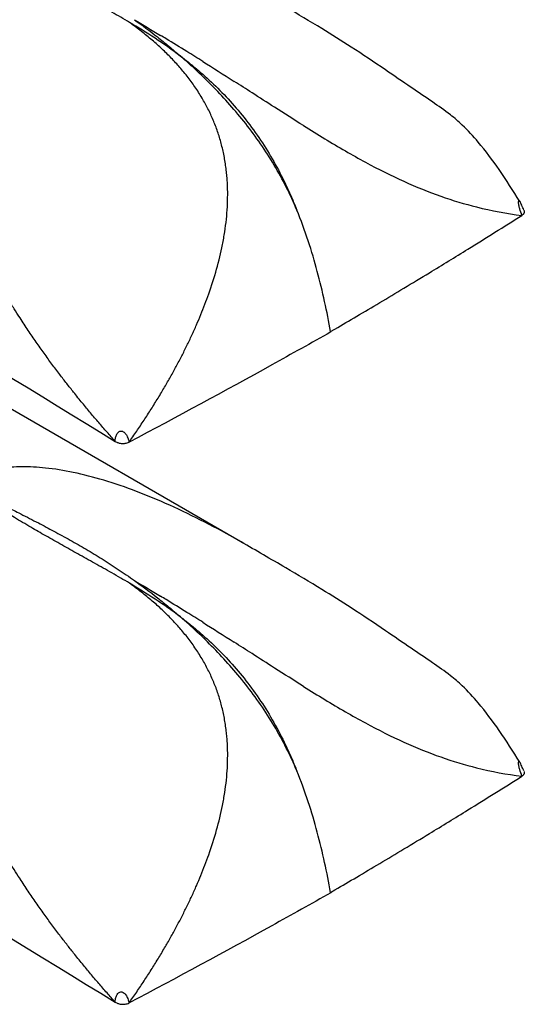
# Model space of a CAD drawing. Extents: x 5 to 292, y 5 to 205.
# Drawn here: x 276 to 281, y 48 to 56 of the extents above; entities that cross this region are included whole.
import ezdxf

# ---------------------------------------------------------------- set-up
doc = ezdxf.new("R2010")
doc.units = 0
doc.layers.get('0').update_dxf_attribs({"linetype": 'CONTINUOUS'})

msp = doc.modelspace()

# ---------------------------------------------------------------- linework, layer by layer
at = {"color": 7, "linetype": 'CONTINUOUS'}
for p, q in [((278.2729, 51.8015), (272.0451, 55.3967)), ((279.0372, 53.6488), (279.0753, 53.6718)), ((279.0372, 48.7495), (279.0753, 48.7725))]:
    msp.add_line(p, q, dxfattribs=at)
for points, knots in [([(268.9176, 57.5292), (268.9638, 57.5043), (269.0101, 57.4794), (269.0563, 57.4545), (271.7482, 56.0041), (274.4521, 54.3488), (277.1562, 52.6902)], [-0.016898, -0.016898, -0.016898, -0.016898, 0, 0, 0, 0.98445, 0.98445, 0.98445, 0.98445]), ([(277.2814, 56.3498), (277.2555, 56.3651), (277.2038, 56.3955), (277.1268, 56.4395), (277.0509, 56.4825), (276.976, 56.5244), (276.9024, 56.5655), (276.83, 56.6058), (276.7589, 56.6455), (276.6649, 56.6983), (276.5515, 56.7626), (276.4135, 56.8421), (276.2839, 56.9181), (276.1978, 56.9693), (276.1594, 56.9922)], [0, 0, 0, 0, 0.06641, 0.132344, 0.197744, 0.262552, 0.326727, 0.390234, 0.453039, 0.51511, 0.641316, 0.758976, 0.892373, 1, 1, 1, 1]), ([(280.6903, 54.7861), (280.6313, 54.8798), (280.5178, 55.0603), (280.3504, 55.2816), (280.2085, 55.4386), (280.0707, 55.5569), (279.9152, 55.6635), (279.7292, 55.7894), (279.4883, 55.9552), (279.2298, 56.1283), (278.9415, 56.3094), (278.6213, 56.4999), (278.3855, 56.6358), (278.2555, 56.7108)], [0, 0, 0, 0, 0.101883, 0.196093, 0.259652, 0.300922, 0.359633, 0.429272, 0.513592, 0.628065, 0.727551, 0.84984, 1, 1, 1, 1]), ([(277.4795, 56.1945), (277.4642, 56.2075), (277.433, 56.2339), (277.3845, 56.2726), (277.3339, 56.3115), (277.2991, 56.3369), (277.2814, 56.3498)], [0, 0, 0, 0, 0.238681, 0.484666, 0.738315, 1, 1, 1, 1]), ([(277.7255, 56.0562), (277.6528, 56.111), (277.5788, 56.1625), (277.4305, 56.2597), (277.3559, 56.3056), (277.2814, 56.3498)], [0, 0, 0, 0, 0.5, 0.5, 1, 1, 1, 1]), ([(277.3236, 56.3739), (277.3909, 56.3259), (277.4577, 56.2757), (277.558, 56.1966), (277.5914, 56.1696), (277.6584, 56.114), (277.6921, 56.0853), (277.7255, 56.0562)], [0, 0, 0, 0, 0.5, 0.5, 0.75, 0.75, 1, 1, 1, 1]), ([(277.7561, 55.9148), (277.7444, 55.9288), (277.7208, 55.957), (277.6839, 55.9982), (277.6458, 56.0387), (277.6062, 56.0786), (277.5653, 56.1179), (277.5231, 56.1567), (277.4941, 56.1819), (277.4795, 56.1945)], [0, 0, 0, 0, 0.137555, 0.276721, 0.417598, 0.560279, 0.704852, 0.851399, 1, 1, 1, 1]), ([(277.92, 56.0094), (277.8734, 56.0386), (277.7656, 56.1059), (277.6439, 56.1808), (277.5685, 56.2266), (277.5523, 56.2365)], [0.55295294, 0.55295294, 0.55295294, 0.55295294, 0.5792125, 0.61427813, 0.62395946, 0.62395946, 0.62395946, 0.62395946]), ([(278.7428, 54.7105), (278.6858, 54.8445), (278.6191, 54.9778), (278.4692, 55.2306), (278.386, 55.3509), (278.2052, 55.5805), (278.1115, 55.6851), (277.9686, 55.8315), (277.9205, 55.8786), (277.8236, 55.9696), (277.7749, 56.0134), (277.7255, 56.0562)], [0, 0, 0, 0, 0.25, 0.25, 0.5, 0.5, 0.75, 0.75, 0.875, 0.875, 1, 1, 1, 1]), ([(277.7255, 56.0562), (277.7517, 56.0363), (277.7783, 56.0155), (277.8307, 55.9735), (277.8567, 55.9521), (277.9338, 55.8864), (277.9843, 55.8407), (278.1322, 55.6971), (278.2262, 55.5926), (278.4035, 55.3609), (278.4832, 55.2385), (278.5901, 55.0457), (278.6238, 54.9797), (278.671, 54.8793), (278.6861, 54.8457), (278.7153, 54.7782), (278.7295, 54.7439), (278.7428, 54.7105)], [0, 0, 0, 0, 0.0625, 0.0625, 0.125, 0.125, 0.25, 0.25, 0.5, 0.5, 0.75, 0.75, 0.875, 0.875, 0.9375, 0.9375, 1, 1, 1, 1]), ([(277.9218, 55.6769), (277.9119, 55.6935), (277.8921, 55.7269), (277.8604, 55.7755), (277.8272, 55.8231), (277.7925, 55.8697), (277.7683, 55.8997), (277.7561, 55.9148)], [0, 0, 0, 0, 0.197835, 0.396554, 0.596366, 0.797458, 1, 1, 1, 1]), ([(278.801, 55.4483), (278.7171, 55.5009), (278.6321, 55.555), (278.4817, 55.6513), (278.3639, 55.727), (278.247, 55.8019), (278.1954, 55.8348)], [0.3932376, 0.3932376, 0.3932376, 0.3932376, 0.43895, 0.43895, 0.4740156, 0.5021198, 0.5021198, 0.5021198, 0.5021198]), ([(278.1264, 55.0588), (278.1239, 55.0778), (278.1191, 55.1155), (278.1096, 55.1712), (278.0985, 55.2259), (278.0856, 55.2796), (278.0709, 55.3324), (278.0546, 55.3842), (278.0366, 55.4351), (278.0169, 55.4852), (277.9956, 55.5344), (277.9726, 55.5827), (277.9481, 55.6304), (277.9306, 55.6613), (277.9218, 55.6769)], [0, 0, 0, 0, 0.084753, 0.168784, 0.252236, 0.335249, 0.417966, 0.500525, 0.583065, 0.665719, 0.748617, 0.831883, 0.915639, 1, 1, 1, 1]), ([(278.9856, 55.3345), (279.1077, 55.2605), (279.2263, 55.1917), (279.4563, 55.0673), (279.5679, 55.0116), (279.7863, 54.9127), (279.8932, 54.8696), (280.1045, 54.7951), (280.2088, 54.7637), (280.3127, 54.7377)], [0, 0, 0, 0, 0.25, 0.25, 0.5, 0.5, 0.75, 0.75, 1, 1, 1, 1]), ([(278.1385, 54.8454), (278.1383, 54.8635), (278.1381, 54.8996), (278.1357, 54.9533), (278.132, 55.0064), (278.1283, 55.0414), (278.1264, 55.0588)], [0, 0, 0, 0, 0.252668, 0.503337, 0.752334, 1, 1, 1, 1]), ([(277.5875, 53.1645), (277.6049, 53.1946), (277.6396, 53.2545), (277.6893, 53.3452), (277.7369, 53.4358), (277.7823, 53.5264), (277.8254, 53.6169), (277.8661, 53.7074), (277.9044, 53.7977), (277.9401, 53.8879), (277.9885, 54.0195), (278.0437, 54.1923), (278.0876, 54.3741), (278.1134, 54.5198), (278.1276, 54.6299), (278.1367, 54.7384), (278.1379, 54.8099), (278.1385, 54.8454)], [0, 0, 0, 0, 0.058174, 0.115754, 0.172733, 0.229109, 0.284878, 0.340038, 0.394591, 0.448541, 0.501897, 0.628591, 0.751541, 0.815251, 0.877766, 0.939274, 1, 1, 1, 1]), ([(279.0374, 53.6489), (279.0057, 53.8231), (278.9684, 53.9982), (278.8976, 54.2633), (278.8715, 54.3521), (278.8126, 54.5309), (278.7795, 54.6214), (278.7428, 54.7105)], [0, 0, 0, 0, 0.5, 0.5, 0.75, 0.75, 1, 1, 1, 1]), ([(280.7256, 54.7104), (280.7194, 54.724), (280.7107, 54.743), (280.7007, 54.768), (280.6954, 54.7797), (280.6928, 54.7842), (280.6916, 54.7864)], [0, 0, 0, 0, 0.5720167, 0.80006, 0.9010398, 1, 1, 1, 1]), ([(279.0753, 53.6718), (279.1388, 53.7088), (279.2695, 53.7852), (279.4703, 53.9041), (279.6819, 54.0307), (279.9392, 54.1864), (280.2837, 54.3976), (280.5515, 54.5657), (280.7082, 54.6641)], [0, 0, 0, 0, 0.114557, 0.236149, 0.364774, 0.500432, 0.707675, 1, 1, 1, 1]), ([(276.3216, 53.7724), (276.3052, 53.7979), (276.2715, 53.8504), (276.2389, 53.9032), (276.2221, 53.9303)], [0, 0, 0, 0, 0.486929, 1, 1, 1, 1]), ([(276.4656, 53.5577), (276.4424, 53.5913), (276.3943, 53.6611), (276.3482, 53.7316), (276.3243, 53.7682)], [0, 0, 0, 0, 0.481981, 1, 1, 1, 1]), ([(279.038, 53.6459), (278.8676, 53.5494), (278.2873, 53.2242), (277.6974, 52.9051), (277.277, 52.6833)], [0.0000001, 0.0000001, 0.0000001, 0.0000001, 0.1046607, 0.3546606, 0.3546606, 0.3546606, 0.3546606]), ([(276.6717, 53.2744), (276.6489, 53.3047), (276.6025, 53.3662), (276.5337, 53.4606), (276.4885, 53.525), (276.4656, 53.5577)], [0, 0, 0, 0, 0.323032, 0.656502, 1, 1, 1, 1]), ([(276.7925, 53.1193), (276.7723, 53.1447), (276.7315, 53.1962), (276.6918, 53.2481), (276.6717, 53.2744)], [0, 0, 0, 0, 0.493981, 1, 1, 1, 1]), ([(277.277, 52.6833), (277.2992, 52.7152), (277.3435, 52.7786), (277.4078, 52.8748), (277.47, 52.971), (277.53, 53.0674), (277.5685, 53.1323), (277.5875, 53.1645)], [0, 0, 0, 0, 0.204366, 0.406552, 0.606558, 0.804378, 1, 1, 1, 1]), ([(276.869, 53.0248), (276.8561, 53.0405), (276.8304, 53.0719), (276.8051, 53.1035), (276.7925, 53.1193)], [0, 0, 0, 0, 0.5000124, 1, 1, 1, 1]), ([(277.1562, 52.6902), (277.1321, 52.7172), (277.0837, 52.7716), (277.0118, 52.8545), (276.9399, 52.9389), (276.8927, 52.996), (276.869, 53.0248)], [0, 0, 0, 0, 0.245145, 0.493538, 0.745176, 1, 1, 1, 1]), ([(277.1562, 52.6902), (277.1566, 52.6989), (277.1574, 52.7162), (277.1634, 52.7403), (277.1728, 52.7588), (277.1828, 52.771), (277.1965, 52.7799), (277.2182, 52.7817), (277.2408, 52.7659), (277.2559, 52.7433), (277.2659, 52.7218), (277.273, 52.7025), (277.2756, 52.6897), (277.277, 52.6833)], [0, 0, 0, 0, 0.126692, 0.253072, 0.316114, 0.379381, 0.441398, 0.503383, 0.626532, 0.751223, 0.834255, 0.917323, 1, 1, 1, 1]), ([(277.1562, 52.6902), (277.1606, 52.688), (277.168, 52.6843), (277.1796, 52.6792), (277.1922, 52.6755), (277.2016, 52.6739), (277.2065, 52.673)], [0, 0, 0, 0, 0.290171, 0.498675, 0.735626, 1, 1, 1, 1]), ([(277.2065, 52.673), (277.2107, 52.6726), (277.2191, 52.6716), (277.2317, 52.6717), (277.2461, 52.6731), (277.262, 52.6765), (277.2719, 52.681), (277.277, 52.6833)], [0, 0, 0, 0, 0.168512, 0.333692, 0.499589, 0.746829, 1, 1, 1, 1]), ([(268.9176, 52.6299), (268.9638, 52.6051), (269.0101, 52.5802), (269.0563, 52.5553), (271.7482, 51.1049), (274.4521, 49.4495), (277.1562, 47.791)], [-0.016898, -0.016898, -0.016898, -0.016898, 0, 0, 0, 0.98445, 0.98445, 0.98445, 0.98445]), ([(278.2726, 51.8009), (278.2602, 51.8082), (278.1517, 51.8732), (277.9389, 51.9861), (277.6417, 52.1314), (277.3463, 52.2547), (277.0647, 52.3518), (276.7976, 52.4211), (276.5573, 52.4605), (276.3443, 52.4715), (276.0847, 52.4573), (275.9218, 52.3889), (275.8121, 52.3429)], [0, 0, 0, 0, 0.015865, 0.139761, 0.265601, 0.381027, 0.493629, 0.596539, 0.690556, 0.770693, 0.845586, 1, 1, 1, 1]), ([(277.2814, 51.4506), (277.2555, 51.4658), (277.2038, 51.4962), (277.1268, 51.5403), (277.0509, 51.5832), (276.976, 51.6252), (276.9024, 51.6663), (276.83, 51.7066), (276.7589, 51.7463), (276.6649, 51.7991), (276.5515, 51.8634), (276.4135, 51.9429), (276.2839, 52.0188), (276.1978, 52.0701), (276.1594, 52.093)], [0, 0, 0, 0, 0.06641, 0.132344, 0.197744, 0.262552, 0.326727, 0.390234, 0.453039, 0.51511, 0.641316, 0.758976, 0.892373, 1, 1, 1, 1]), ([(276.2051, 52.1196), (276.247, 52.0987), (276.3409, 52.0519), (276.4791, 51.9808), (276.623, 51.9047), (276.7619, 51.8285), (276.9026, 51.7478), (277.0426, 51.663), (277.1834, 51.5728), (277.2766, 51.5076), (277.3236, 51.4747)], [0, 0, 0, 0, 0.107612, 0.241024, 0.358674, 0.484889, 0.609763, 0.737445, 0.867654, 1, 1, 1, 1]), ([(280.6903, 49.8868), (280.6313, 49.9806), (280.5178, 50.161), (280.3504, 50.3824), (280.2085, 50.5393), (280.0707, 50.6576), (279.9152, 50.7643), (279.7292, 50.8901), (279.4883, 51.0559), (279.2298, 51.229), (278.9415, 51.4102), (278.6213, 51.6006), (278.3855, 51.7366), (278.2555, 51.8115)], [0, 0, 0, 0, 0.101883, 0.196093, 0.259652, 0.300922, 0.359633, 0.429272, 0.513592, 0.628065, 0.727551, 0.84984, 1, 1, 1, 1]), ([(277.4795, 51.2953), (277.4642, 51.3083), (277.433, 51.3346), (277.3845, 51.3733), (277.3339, 51.4122), (277.2991, 51.4376), (277.2814, 51.4505)], [0, 0, 0, 0, 0.238681, 0.484666, 0.738315, 1, 1, 1, 1]), ([(277.7255, 51.157), (277.6528, 51.2117), (277.5788, 51.2632), (277.4305, 51.3605), (277.3559, 51.4064), (277.2814, 51.4505)], [0, 0, 0, 0, 0.5, 0.5, 1, 1, 1, 1]), ([(277.3236, 51.4747), (277.3909, 51.4266), (277.4577, 51.3765), (277.558, 51.2973), (277.5914, 51.2703), (277.6584, 51.2148), (277.6921, 51.1861), (277.7255, 51.157)], [0, 0, 0, 0, 0.5, 0.5, 0.75, 0.75, 1, 1, 1, 1]), ([(277.7561, 51.0155), (277.7444, 51.0296), (277.7208, 51.0578), (277.6839, 51.0989), (277.6458, 51.1395), (277.6062, 51.1794), (277.5653, 51.2187), (277.5231, 51.2575), (277.4941, 51.2826), (277.4795, 51.2953)], [0, 0, 0, 0, 0.137555, 0.276721, 0.417598, 0.560279, 0.704852, 0.851399, 1, 1, 1, 1]), ([(277.92, 51.1101), (277.8734, 51.1394), (277.7656, 51.2067), (277.6439, 51.2815), (277.5685, 51.3274), (277.5523, 51.3372)], [0.55295294, 0.55295294, 0.55295294, 0.55295294, 0.5792125, 0.61427813, 0.62395946, 0.62395946, 0.62395946, 0.62395946]), ([(278.7428, 49.8113), (278.6858, 49.9453), (278.6191, 50.0786), (278.4692, 50.3313), (278.386, 50.4517), (278.2052, 50.6812), (278.1115, 50.7858), (277.9686, 50.9323), (277.9205, 50.9793), (277.8236, 51.0703), (277.7749, 51.1142), (277.7255, 51.157)], [0, 0, 0, 0, 0.25, 0.25, 0.5, 0.5, 0.75, 0.75, 0.875, 0.875, 1, 1, 1, 1]), ([(277.7255, 51.157), (277.7517, 51.1371), (277.7783, 51.1163), (277.8307, 51.0743), (277.8567, 51.0528), (277.9338, 50.9871), (277.9843, 50.9415), (278.1322, 50.7978), (278.2262, 50.6933), (278.4035, 50.4617), (278.4832, 50.3393), (278.5901, 50.1465), (278.6238, 50.0805), (278.671, 49.98), (278.6861, 49.9464), (278.7153, 49.8789), (278.7295, 49.8446), (278.7428, 49.8113)], [0, 0, 0, 0, 0.0625, 0.0625, 0.125, 0.125, 0.25, 0.25, 0.5, 0.5, 0.75, 0.75, 0.875, 0.875, 0.9375, 0.9375, 1, 1, 1, 1]), ([(277.9218, 50.7776), (277.9119, 50.7943), (277.8921, 50.8277), (277.8604, 50.8763), (277.8272, 50.9238), (277.7925, 50.9704), (277.7683, 51.0005), (277.7561, 51.0155)], [0, 0, 0, 0, 0.197835, 0.396554, 0.596366, 0.797458, 1, 1, 1, 1]), ([(278.801, 50.5491), (278.7171, 50.6016), (278.6321, 50.6558), (278.4817, 50.7521), (278.3639, 50.8277), (278.247, 50.9026), (278.1954, 50.9356)], [0.3932376, 0.3932376, 0.3932376, 0.3932376, 0.43895, 0.43895, 0.4740156, 0.5021198, 0.5021198, 0.5021198, 0.5021198]), ([(278.1264, 50.1596), (278.1239, 50.1785), (278.1191, 50.2163), (278.1096, 50.272), (278.0985, 50.3267), (278.0856, 50.3804), (278.0709, 50.4331), (278.0546, 50.485), (278.0366, 50.5359), (278.0169, 50.5859), (277.9956, 50.6351), (277.9726, 50.6835), (277.9481, 50.7311), (277.9306, 50.7621), (277.9218, 50.7776)], [0, 0, 0, 0, 0.084753, 0.168784, 0.252236, 0.335249, 0.417966, 0.500525, 0.583065, 0.665719, 0.748617, 0.831883, 0.915639, 1, 1, 1, 1]), ([(278.9856, 50.4352), (279.1077, 50.3612), (279.2263, 50.2925), (279.4563, 50.1681), (279.5679, 50.1123), (279.7863, 50.0135), (279.8932, 49.9703), (280.1045, 49.8959), (280.2088, 49.8645), (280.3127, 49.8385)], [0, 0, 0, 0, 0.25, 0.25, 0.5, 0.5, 0.75, 0.75, 1, 1, 1, 1]), ([(278.1385, 49.9461), (278.1383, 49.9643), (278.1381, 50.0004), (278.1357, 50.0541), (278.132, 50.1072), (278.1283, 50.1421), (278.1264, 50.1596)], [0, 0, 0, 0, 0.252668, 0.503337, 0.752334, 1, 1, 1, 1]), ([(277.5875, 48.2653), (277.6049, 48.2954), (277.6396, 48.3553), (277.6893, 48.4459), (277.7369, 48.5365), (277.7823, 48.6271), (277.8254, 48.7177), (277.8661, 48.8081), (277.9044, 48.8985), (277.9401, 48.9887), (277.9885, 49.1202), (278.0437, 49.2931), (278.0876, 49.4749), (278.1134, 49.6206), (278.1276, 49.7307), (278.1367, 49.8392), (278.1379, 49.9106), (278.1385, 49.9461)], [0, 0, 0, 0, 0.058174, 0.115754, 0.172733, 0.229109, 0.284878, 0.340038, 0.394591, 0.448541, 0.501897, 0.628591, 0.751541, 0.815251, 0.877766, 0.939274, 1, 1, 1, 1]), ([(279.0374, 48.7496), (279.0057, 48.9238), (278.9684, 49.0989), (278.8976, 49.3641), (278.8715, 49.4529), (278.8126, 49.6316), (278.7795, 49.7221), (278.7428, 49.8113)], [0, 0, 0, 0, 0.5, 0.5, 0.75, 0.75, 1, 1, 1, 1]), ([(280.7256, 49.8111), (280.7194, 49.8247), (280.7107, 49.8438), (280.7007, 49.8688), (280.6954, 49.8804), (280.6928, 49.8849), (280.6916, 49.8871)], [0, 0, 0, 0, 0.572017, 0.80006, 0.90104, 1, 1, 1, 1]), ([(279.0753, 48.7725), (279.1388, 48.8096), (279.2695, 48.886), (279.4703, 49.0049), (279.6819, 49.1315), (279.9392, 49.2871), (280.2837, 49.4983), (280.5515, 49.6665), (280.7082, 49.7649)], [0, 0, 0, 0, 0.114557, 0.236149, 0.364774, 0.500432, 0.707675, 1, 1, 1, 1]), ([(276.3216, 48.8731), (276.3052, 48.8987), (276.2715, 48.9511), (276.2389, 49.0039), (276.2221, 49.031)], [0, 0, 0, 0, 0.486929, 1, 1, 1, 1]), ([(276.4656, 48.6585), (276.4424, 48.6921), (276.3943, 48.7619), (276.3482, 48.8324), (276.3243, 48.8689)], [0, 0, 0, 0, 0.4819814, 1, 1, 1, 1]), ([(279.038, 48.7466), (278.8676, 48.6501), (278.2873, 48.3249), (277.6974, 48.0058), (277.277, 47.784)], [0.0000001, 0.0000001, 0.0000001, 0.0000001, 0.1046607, 0.3546606, 0.3546606, 0.3546606, 0.3546606]), ([(276.6717, 48.3752), (276.6489, 48.4054), (276.6025, 48.4669), (276.5337, 48.5613), (276.4885, 48.6258), (276.4656, 48.6585)], [0, 0, 0, 0, 0.323032, 0.656502, 1, 1, 1, 1]), ([(276.7925, 48.2201), (276.7723, 48.2455), (276.7315, 48.2969), (276.6918, 48.3489), (276.6717, 48.3752)], [0, 0, 0, 0, 0.493981, 1, 1, 1, 1]), ([(277.277, 47.784), (277.2992, 47.8159), (277.3435, 47.8793), (277.4078, 47.9755), (277.47, 48.0718), (277.53, 48.1682), (277.5685, 48.233), (277.5875, 48.2653)], [0, 0, 0, 0, 0.204366, 0.406552, 0.606558, 0.804378, 1, 1, 1, 1]), ([(276.869, 48.1256), (276.8561, 48.1413), (276.8304, 48.1727), (276.8051, 48.2043), (276.7925, 48.2201)], [0, 0, 0, 0, 0.500012, 1, 1, 1, 1]), ([(277.1562, 47.791), (277.1321, 47.818), (277.0837, 47.8724), (277.0118, 47.9552), (276.9399, 48.0396), (276.8927, 48.0968), (276.869, 48.1256)], [0, 0, 0, 0, 0.2451448, 0.4935376, 0.7451759, 1, 1, 1, 1]), ([(277.1562, 47.791), (277.1566, 47.7997), (277.1574, 47.817), (277.1634, 47.8411), (277.1728, 47.8595), (277.1828, 47.8718), (277.1965, 47.8806), (277.2182, 47.8824), (277.2408, 47.8667), (277.2559, 47.8441), (277.2659, 47.8225), (277.273, 47.8033), (277.2756, 47.7904), (277.277, 47.784)], [0, 0, 0, 0, 0.126692, 0.253072, 0.316114, 0.379381, 0.441398, 0.503383, 0.626532, 0.751223, 0.834255, 0.917323, 1, 1, 1, 1]), ([(277.1562, 47.791), (277.1606, 47.7888), (277.168, 47.785), (277.1796, 47.7799), (277.1922, 47.7762), (277.2016, 47.7746), (277.2065, 47.7738)], [0, 0, 0, 0, 0.2901714, 0.4986749, 0.735626, 1, 1, 1, 1]), ([(277.2065, 47.7738), (277.2107, 47.7733), (277.2191, 47.7724), (277.2317, 47.7724), (277.2461, 47.7738), (277.262, 47.7772), (277.2719, 47.7817), (277.277, 47.784)], [0, 0, 0, 0, 0.168512, 0.333692, 0.499589, 0.746829, 1, 1, 1, 1])]:
    msp.add_open_spline(points, degree=3, knots=knots, dxfattribs=at)
for points in [[(277.3236, 56.3739), (277.3986, 56.3293), (277.4747, 56.2836), (277.5523, 56.2365)], [(277.92, 56.0094), (278.0102, 55.9528), (278.1021, 55.8945), (278.1954, 55.8348)], [(278.801, 55.4483), (278.8633, 55.4093), (278.9249, 55.3713), (278.9856, 55.3345)], [(280.3127, 54.7377), (280.4452, 54.7046), (280.5767, 54.6803), (280.7082, 54.6641)], [(280.7276, 54.7057), (280.7282, 54.7039), (280.7291, 54.7001), (280.7294, 54.6945), (280.7286, 54.6889), (280.7266, 54.6834), (280.7236, 54.6781), (280.7195, 54.673), (280.7144, 54.6683), (280.7104, 54.6655), (280.7082, 54.6641)], [(276.3243, 53.7682), (276.3234, 53.7696), (276.3225, 53.771), (276.3216, 53.7724)], [(277.3236, 51.4747), (277.3986, 51.4301), (277.4747, 51.3844), (277.5523, 51.3372)], [(277.92, 51.1101), (278.0102, 51.0535), (278.1021, 50.9952), (278.1954, 50.9356)], [(278.801, 50.5491), (278.8633, 50.5101), (278.9249, 50.472), (278.9856, 50.4352)], [(280.3127, 49.8385), (280.4452, 49.8054), (280.5767, 49.781), (280.7082, 49.7649)], [(280.7276, 49.8065), (280.7282, 49.8046), (280.7291, 49.8009), (280.7294, 49.7952), (280.7286, 49.7896), (280.7266, 49.7841), (280.7236, 49.7788), (280.7195, 49.7738), (280.7144, 49.7691), (280.7104, 49.7662), (280.7082, 49.7649)], [(276.3243, 48.8689), (276.3234, 48.8703), (276.3225, 48.8717), (276.3216, 48.8731)]]:
    msp.add_open_spline(points, degree=3, dxfattribs=at)
at = {"color": 8, "linetype": 'CONTINUOUS'}
for points, knots in [([(280.7082, 54.6641), (280.7021, 54.6832), (280.6929, 54.7118), (280.6826, 54.7484), (280.6792, 54.7687), (280.6785, 54.7803), (280.6795, 54.787), (280.6809, 54.7904), (280.6825, 54.7918), (280.6838, 54.7921), (280.6845, 54.7921), (280.6849, 54.792), (280.6851, 54.792), (280.6852, 54.7919), (280.6853, 54.7919), (280.6853, 54.7919), (280.6853, 54.7919), (280.6853, 54.7919), (280.6853, 54.7919), (280.6853, 54.7919), (280.6853, 54.7919), (280.6853, 54.7919), (280.6855, 54.7919), (280.6871, 54.7912), (280.6891, 54.79), (280.6908, 54.7872), (280.6911, 54.7866)], [0, 0, 0, 0, 0.354325, 0.531921, 0.629031, 0.710049, 0.75439, 0.799474, 0.84079, 0.864167, 0.876524, 0.882869, 0.886084, 0.887702, 0.888513, 0.88892, 0.889123, 0.889225, 0.889276, 0.889301, 0.889314, 0.889327, 0.890099, 0.896441, 0.97859, 1, 1, 1, 1]), ([(280.7082, 49.7649), (280.7021, 49.7839), (280.6929, 49.8125), (280.6826, 49.8491), (280.6792, 49.8695), (280.6785, 49.8811), (280.6795, 49.8877), (280.6809, 49.8912), (280.6825, 49.8925), (280.6838, 49.8929), (280.6845, 49.8928), (280.6849, 49.8928), (280.6851, 49.8927), (280.6852, 49.8927), (280.6853, 49.8927), (280.6853, 49.8927), (280.6853, 49.8927), (280.6853, 49.8927), (280.6853, 49.8927), (280.6853, 49.8927), (280.6853, 49.8927), (280.6853, 49.8927), (280.6855, 49.8926), (280.6871, 49.892), (280.6891, 49.8908), (280.6908, 49.8879), (280.6911, 49.8874)], [0, 0, 0, 0, 0.354325, 0.5319212, 0.6290309, 0.7100489, 0.7543902, 0.7994742, 0.8407897, 0.8641671, 0.8765236, 0.8828691, 0.8860839, 0.8877018, 0.8885134, 0.8889199, 0.8891233, 0.889225, 0.8892759, 0.8893013, 0.8893141, 0.8893268, 0.8900992, 0.8964412, 0.9785901, 1, 1, 1, 1])]:
    msp.add_open_spline(points, degree=3, knots=knots, dxfattribs=at)

doc.saveas('drawing.dxf')
